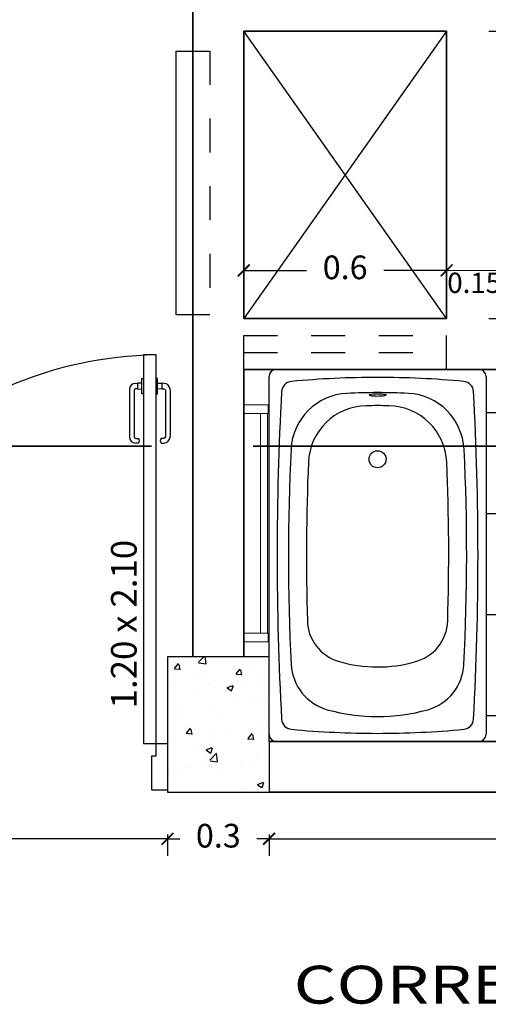
# Model space of a CAD drawing. Units: millimetres. Extents: x 243.1 to 306.7, y 127.4 to 194.5.
# Drawn here: x 256.9 to 258.3, y 160.9 to 163.8 of the extents above; entities that cross this region are included whole.
import ezdxf
from ezdxf.enums import TextEntityAlignment as Align

# ---------------------------------------------------------------- set-up
doc = ezdxf.new("R2010")
doc.units = ezdxf.units.MM
doc.linetypes.add('ACAD_ISO02W100', pattern=[15, 12, -3])
doc.linetypes.add('HIDDEN2', pattern=[4.762499999999999, 3.175, -1.5875])
for name, color, linetype in [('AREA VERDE', 95, 'Continuous'), ('columnas', 210, 'Continuous'), ('mobiliario-M', 30, 'Continuous'), ('P-SANIT', 53, 'Continuous'), ('PISOS', 40, 'Continuous'), ('PLUMA 0.2', 3, 'Continuous'), ('Pluma 02', 2, 'Continuous'), ('pluma01', 1, 'Continuous'), ('proyecciones', 20, 'ACAD_ISO02W100'), ('TEXTO', 84, 'Continuous'), ('TEXTURA', 1, 'Continuous')]:
    doc.layers.add(name, color=color, linetype=linetype)
for name, color, linetype, lineweight in [('cotas interi', 185, 'Continuous', 15), ('EQUIPAMIENTO', 2, 'Continuous', 9), ('MUROS', 8, 'Continuous', 35)]:
    doc.layers.add(name, color=color, linetype=linetype, lineweight=lineweight)
doc.styles.add('PRUEBA', font='stylu.ttf', dxfattribs={"height": 0.3})
doc.styles.add('RR', font='stylu.ttf', dxfattribs={"width": 1.3, "height": 0.25})
doc.dimstyles.new('CLINICA', dxfattribs={"dimscale": 0.5, "dimtxt": 0.14, "dimasz": 0.07, "dimexe": 0.1, "dimexo": 0.25, "dimgap": 0.1, "dimtad": 0, "dimdsep": 46, "dimtxsty": 'Standard', "dimblk": 'ARCHTICK', "dimcen": 0.1, "dimclrd": 1, "dimclre": 1, "dimclrt": 84, "dimadec": 0, "dimazin": 0, "dimtfac": 1, "dimtmove": 0, "dimatfit": 3, "dimldrblk": 'ARCHTICK', "dimfxl": 0, "dimarcsym": 0})

# ---------------------------------------------------------------- blocks, each defined once
blk = doc.blocks.new('_ArchTick')
at = {"layer": 'PLUMA 0.2', "color": 0, "lineweight": -2, "const_width": 0.15}
blk.add_lwpolyline([(-0.5, -0.5), (0.5, 0.5)], dxfattribs=at)
blk = doc.blocks.new('*D475')
at = {"layer": 'cotas interi', "color": 1, "lineweight": -2, "transparency": 16777216}
for p, q in [((256.1081610992118, 161.3931576626051), (256.1081610992118, 161.3302076868297)), ((256.1081610992118, 161.3802076868297), (256.5998277658784, 161.3802076868297)), ((257.3081610992118, 161.3802076868297), (256.8164944325451, 161.3802076868297)), ((257.3081610992118, 161.3931576626051), (257.3081610992118, 161.3302076868297))]:
    blk.add_line(p, q, dxfattribs=at)
at = {"layer": 'Defpoints', "color": 0, "transparency": 16777216}
for p in [(256.1081610992118, 161.5181576626051), (257.3081610992118, 161.5181576626051), (257.3081610992118, 161.3802076868297)]:
    blk.add_point(p, dxfattribs=at)
at = {"layer": 'cotas interi', "color": 1, "lineweight": -2, "transparency": 16777216, "xscale": 0.035, "yscale": 0.035, "zscale": 0.035, "rotation": 180}
blk.add_blockref('_ArchTick', (256.1081610992118, 161.3802076868297), dxfattribs=at)
at = {"layer": 'cotas interi', "color": 1, "lineweight": -2, "transparency": 16777216, "xscale": 0.035, "yscale": 0.035, "zscale": 0.035}
blk.add_blockref('_ArchTick', (257.3081610992118, 161.3802076868297), dxfattribs=at)
at = {"layer": 'cotas interi', "color": 84, "transparency": 16777216, "insert": (256.7081610992118, 161.3802076868297), "char_height": 0.07, "attachment_point": 5}
blk.add_mtext('1.2', dxfattribs=at)
blk = doc.blocks.new('PUERTA1H120')
at = {"color": 250}
for p, q in [((-0.1020000000000891, 1.153024692415386), (-0.09588393845888277, 1.153435363432436)), ((-0.01199999999994361, 1.153024692415386), (-0.01811606154114997, 1.153435363432436)), ((-0.1220000000000709, 1.133024692415404), (-0.1220000000000709, 0.9819496429602168)), ((0.008000000000038199, 1.133024692415404), (0.008000000000038199, 0.9819496429602168)), ((-0.09311606154130914, 0.961949642960235), (-0.1020000000000891, 0.961949642960235)), ((-0.02088393845872361, 0.961949642960235), (-0.01199999999994361, 0.961949642960235))]:
    blk.add_line(p, q, dxfattribs=at)
blk.add_lwpolyline([(-0.07699999999999818, 0), (-0.03699999999997772, 0), (-0.03699999999997772, 1.244181766042686), (-0.07699999999999818, 1.244181766042686)], close=True)
for points in [[(-0.07700000000005502, 1.119181766042686), (-0.08200000000005048, 1.119181766042686), (-0.08200000000005048, 1.169181766042641), (-0.07700000000005502, 1.169181766042641)], [(-0.03699999999997772, 1.119181766042686), (-0.03199999999998226, 1.119181766042686), (-0.03199999999998226, 1.169181766042641), (-0.03699999999997772, 1.169181766042641)]]:
    blk.add_lwpolyline(points, close=True, dxfattribs=at)
for points in [[(-0.09588393845888277, 1.1354317660427), (-0.1014412719591746, 1.136056687634664, 0.4474051511323807), (-0.1070000000000846, 1.131088003404784), (-0.1070000000000846, 0.9819496429602168, 0.414213562373095), (-0.1020000000000891, 0.9769496429602214), (-0.09311606154130914, 0.9769496429602214)], [(-0.01811606154114997, 1.1354317660427), (-0.01255872804085811, 1.136056687634664, -0.4474051511323807), (-0.006999999999948159, 1.131088003404784), (-0.006999999999948159, 0.9819496429602168, -0.414213562373095), (-0.01199999999994361, 0.9769496429602214), (-0.02088393845872361, 0.9769496429602214)]]:
    blk.add_lwpolyline(points, format="xyb", dxfattribs=at)
for points in [[(-0.08200000000005048, 1.134181766042673), (-0.08200000000005048, 1.154181766042655), (-0.09588393845888277, 1.153435363432436), (-0.09588393845888277, 1.1354317660427), (-0.08200000000005048, 1.134181766042673)], [(-0.03199999999998226, 1.134181766042673), (-0.03199999999998226, 1.154181766042655), (-0.01811606154114997, 1.153435363432436), (-0.01811606154114997, 1.1354317660427), (-0.03199999999998226, 1.134181766042673)]]:
    blk.add_lwpolyline(points, dxfattribs=at)
for points in [[(-1.300000000000011, 0), (-1.300000000000011, -0.1499999999999773), (-1.25, -0.1499999999999773), (-1.25, -0.04000000000002046), (-1.263000000000034, -0.04000000000002046), (-1.263000000000034, 0), (-1.300000000000011, 0)], [(0, 0), (0, -0.1499999999999773), (-0.05000000000001137, -0.1499999999999773), (-0.05000000000001137, -0.04000000000002046), (-0.03699999999997772, -0.04000000000002046), (-0.03699999999997772, 0), (0, 0)]]:
    blk.add_lwpolyline(points)
at = {"color": 6}
blk.add_arc((-0.01850000000001728, 0), 1.244319298634025, 90.8518802016539, 181.8421526415178, dxfattribs=at)
at = {"color": 250}
for centre, radius, start, end in [((-0.1020000000000891, 1.133024692415404), 0.01999999999998181, 90, 180), ((-0.01199999999994361, 1.133024692415404), 0.01999999999998181, 0, 90), ((-0.1020000000000891, 0.9819496429602168), 0.01999999999998181, 180, 270), ((-0.01199999999994361, 0.9819496429602168), 0.01999999999998181, 270, 0), ((-0.1009310363868963, 0.9694496429602282), 0.01083161261479828, 316.1782053622819, 43.82179463771809), ((-0.01306896361313648, 0.9694496429602282), 0.01083161261479828, 136.1782053622819, 223.8217946377181)]:
    blk.add_arc(centre, radius, start, end, dxfattribs=at)
blk = doc.blocks.new('*D611')
at = {"layer": 'cotas interi', "color": 1, "lineweight": -2, "transparency": 16777216}
for p, q in [((258.2581610992117, 163.7681576626051), (258.4537864434985, 163.7681576626051)), ((258.4037864434985, 163.7681576626051), (258.4037864434985, 163.4923243292718)), ((258.4037864434985, 162.918157662605), (258.4037864434985, 163.1939909959384)), ((258.2581610992117, 162.918157662605), (258.4537864434985, 162.918157662605))]:
    blk.add_line(p, q, dxfattribs=at)
at = {"layer": 'Defpoints', "color": 0, "transparency": 16777216}
for p in [(258.1331610992117, 163.7681576626051), (258.4037864434985, 163.7681576626051), (258.1331610992117, 162.918157662605)]:
    blk.add_point(p, dxfattribs=at)
at = {"layer": 'cotas interi', "color": 1, "lineweight": -2, "transparency": 16777216, "xscale": 0.035, "yscale": 0.035, "zscale": 0.035}
for p, rotation in [((258.4037864434985, 163.7681576626051), 90), ((258.4037864434985, 162.918157662605), 270)]:
    blk.add_blockref('_ArchTick', p, dxfattribs=dict(at, rotation=rotation))
at = {"layer": 'cotas interi', "color": 84, "transparency": 16777216, "insert": (258.4037864434984, 163.3431576626051), "char_height": 0.07, "attachment_point": 5, "rotation": 90}
blk.add_mtext('0.85', dxfattribs=at)
blk = doc.blocks.new('*D612')
at = {"layer": 'cotas interi', "color": 1, "lineweight": -2, "transparency": 16777216}
for p, q in [((258.3549276028101, 163.9181576626051), (258.4537864434985, 163.9181576626051)), ((258.4037864434985, 163.7681576626051), (258.4037864434985, 163.9181576626051)), ((258.2581610992117, 163.7681576626051), (258.4537864434985, 163.7681576626051))]:
    blk.add_line(p, q, dxfattribs=at)
at = {"layer": 'Defpoints', "color": 0, "transparency": 16777216}
for p in [(258.2299276028101, 163.9181576626051), (258.4037864434985, 163.9181576626051), (258.1331610992117, 163.7681576626051)]:
    blk.add_point(p, dxfattribs=at)
at = {"layer": 'cotas interi', "color": 1, "lineweight": -2, "transparency": 16777216, "xscale": 0.035, "yscale": 0.035, "zscale": 0.035}
for p, rotation in [((258.4037864434985, 163.9181576626051), 90), ((258.4037864434985, 163.7681576626051), 270)]:
    blk.add_blockref('_ArchTick', p, dxfattribs=dict(at, rotation=rotation))
at = {"layer": 'cotas interi', "color": 84, "transparency": 16777216, "insert": (258.4811334823417, 163.8570668555957), "char_height": 0.07, "attachment_point": 5, "rotation": 90}
blk.add_mtext('0.15', dxfattribs=at)
blk = doc.blocks.new('N-2')
blk.add_lwpolyline([(-0.3899999999999864, 0.05000000000001137), (0.3899999999999864, 0.05000000000001137), (0.3899999999999864, 0.1000000000000227), (-0.3899999999999864, 0.1000000000000227)], close=True)
at = {"linetype": 'HIDDEN2', "ltscale": 0.025}
blk.add_lwpolyline([(-0.3899999999999864, 0), (0.3899999999999864, 0), (0.3899999999999864, 0.05000000000001137), (-0.3899999999999864, 0.05000000000001137)], close=True, dxfattribs=at)
blk = doc.blocks.new('*D620')
at = {"layer": 'cotas interi', "color": 1, "lineweight": -2, "transparency": 16777216}
for p, q in [((257.5331610992117, 163.1857299413726), (257.5331610992117, 163.1107299413727)), ((258.1331610992117, 163.1857299413726), (258.1331610992117, 163.1107299413727)), ((257.5331610992117, 163.0607299413726), (257.7189944325451, 163.0607299413726)), ((258.1331610992117, 163.0607299413726), (257.9473277658784, 163.0607299413726))]:
    blk.add_line(p, q, dxfattribs=at)
at = {"layer": 'Defpoints', "color": 0, "transparency": 16777216}
for p in [(257.5331610992117, 163.0607299413726), (258.1331610992117, 163.0607299413726), (258.1331610992117, 163.0607299413726)]:
    blk.add_point(p, dxfattribs=at)
at = {"layer": 'cotas interi', "color": 1, "lineweight": -2, "transparency": 16777216, "xscale": 0.035, "yscale": 0.035, "zscale": 0.035, "rotation": 180}
blk.add_blockref('_ArchTick', (257.5331610992117, 163.0607299413726), dxfattribs=at)
at = {"layer": 'cotas interi', "color": 1, "lineweight": -2, "transparency": 16777216, "xscale": 0.035, "yscale": 0.035, "zscale": 0.035}
blk.add_blockref('_ArchTick', (258.1331610992117, 163.0607299413726), dxfattribs=at)
at = {"layer": 'cotas interi', "color": 84, "transparency": 16777216, "insert": (257.8331610992117, 163.0607299413726), "char_height": 0.07, "attachment_point": 5}
blk.add_mtext('0.6', dxfattribs=at)
blk = doc.blocks.new('*D621')
at = {"layer": 'cotas interi', "color": 1, "lineweight": -2, "transparency": 16777216}
for p, q in [((257.6081610992117, 161.3931576626051), (257.6081610992117, 161.3302076868297)), ((257.6081610992117, 161.3802076868297), (258.5781610992118, 161.3802076868297)), ((259.8581610992118, 161.3802076868297), (258.8881610992117, 161.3802076868297)), ((259.8581610992118, 161.4006166290509), (259.8581610992118, 161.3302076868297))]:
    blk.add_line(p, q, dxfattribs=at)
at = {"layer": 'Defpoints', "color": 0, "transparency": 16777216}
for p in [(259.8581610992118, 161.5256166290509), (257.6081610992117, 161.5181576626051), (259.8581610992118, 161.3802076868297)]:
    blk.add_point(p, dxfattribs=at)
at = {"layer": 'cotas interi', "color": 1, "lineweight": -2, "transparency": 16777216, "xscale": 0.035, "yscale": 0.035, "zscale": 0.035, "rotation": 180}
blk.add_blockref('_ArchTick', (257.6081610992117, 161.3802076868297), dxfattribs=at)
at = {"layer": 'cotas interi', "color": 1, "lineweight": -2, "transparency": 16777216, "xscale": 0.035, "yscale": 0.035, "zscale": 0.035}
blk.add_blockref('_ArchTick', (259.8581610992118, 161.3802076868297), dxfattribs=at)
at = {"layer": 'cotas interi', "color": 84, "transparency": 16777216, "insert": (258.7331610992118, 161.3802076868297), "char_height": 0.07, "attachment_point": 5}
blk.add_mtext('2.25', dxfattribs=at)
blk = doc.blocks.new('*D625')
at = {"layer": 'cotas interi', "color": 1, "lineweight": -2, "transparency": 16777216}
for p, q in [((257.3081610992118, 161.3802076868297), (257.2731610992117, 161.3802076868297)), ((257.3081610992118, 161.3931576626051), (257.3081610992118, 161.3302076868297)), ((257.3081610992118, 161.3802076868297), (257.3439944325451, 161.3802076868297)), ((257.6081610992117, 161.3802076868297), (257.5723277658784, 161.3802076868297)), ((257.6081610992117, 161.3931576626051), (257.6081610992117, 161.3302076868297)), ((257.6081610992117, 161.3802076868297), (257.6431610992117, 161.3802076868297))]:
    blk.add_line(p, q, dxfattribs=at)
at = {"layer": 'Defpoints', "color": 0, "transparency": 16777216}
for p in [(257.3081610992118, 161.5181576626051), (257.6081610992117, 161.5181576626051), (257.6081610992117, 161.3802076868297)]:
    blk.add_point(p, dxfattribs=at)
at = {"layer": 'cotas interi', "color": 1, "lineweight": -2, "transparency": 16777216, "xscale": 0.035, "yscale": 0.035, "zscale": 0.035}
blk.add_blockref('_ArchTick', (257.3081610992118, 161.3802076868297), dxfattribs=at)
at = {"layer": 'cotas interi', "color": 1, "lineweight": -2, "transparency": 16777216, "xscale": 0.035, "yscale": 0.035, "zscale": 0.035, "rotation": 180}
blk.add_blockref('_ArchTick', (257.6081610992117, 161.3802076868297), dxfattribs=at)
at = {"layer": 'cotas interi', "color": 84, "transparency": 16777216, "insert": (257.4581610992117, 161.3802076868297), "char_height": 0.07, "attachment_point": 5}
blk.add_mtext('0.3', dxfattribs=at)
blk = doc.blocks.new('pasamanos')
at = {"layer": 'EQUIPAMIENTO'}
for points in [[(0.01250000000004547, -0.07250000000001933), (-0.01249999999993179, -0.07250000000001933), (-0.01249999999998863, 0), (0.01250000000004547, 0)], [(0.6875000000000568, -0.07266056837605106), (0.6625000000000796, -0.07266056837605106), (0.6625000000000227, 0), (0.6875000000000568, 0)], [(0.6625000000000796, -0.07000000000003581), (0.01250000000004547, -0.0700000000000216), (0.01250000000004547, -0.04999999999998295), (0.6625000000000796, -0.04999999999998295)]]:
    blk.add_lwpolyline(points, close=True, dxfattribs=at)
blk = doc.blocks.new('BC-C5')
for p, q in [((0.3269999999999982, 0), (-0.3269999999999982, 0)), ((-0.3500000000000227, -1.176999999999907), (-0.3500000000000227, -0.02299999999991087)), ((0.3500000000000227, -0.02299999999991087), (0.3500000000000227, -1.176999999999907)), ((0.3269999999999982, -1.200000000000045), (-0.3269999999999982, -1.200000000000045))]:
    blk.add_line(p, q)
blk.add_lwpolyline([(-0.02750000000014552, -0.08278830009567173, 0.3383636077353209), (-0.02691689862365365, -0.08355129902383851, 0.03838361914921748), (-0.01944543648278341, -0.08498033111754921, 0.01639999851730746), (-0.01137595874195085, -0.08562285494076605, 0.01166534791110481), (-1.13686837721616e-13, -0.08588830009580306, 0.01166534791110813), (0.01137595874172348, -0.08562285494076605, 0.0163999985173101), (0.01944543648255603, -0.08498033111754921, 0.03838361914922645), (0.02691689862342628, -0.08355129902383851, 0.3383636077352962), (0.02749999999991815, -0.08278830009567173, 0.3383636077353209), (0.02691689862342628, -0.08202530116750495, 0.0383836191492145), (0.01944543648255603, -0.08059626907402162, 0.0163999985173202), (0.01137595874172348, -0.07995374525080479, 0.01166534791111023), (-1.13686837721616e-13, -0.07968830009576777, 0.01166534791111224), (-0.01137595874206454, -0.07995374525080479, 0.01639999851730923), (-0.01944543648278341, -0.08059626907402162, 0.03838361914921744), (-0.02691689862365365, -0.08202530116750495, 0.3383636077353209)], format="xyb", close=True)
blk.add_circle((0, -0.2899999999999636), 0.0275)
for centre, radius, start, end in [((-0.3269999999999982, -0.02299999999991087), 0.023, 90, 180), ((0.3269999999999982, -0.02299999999991087), 0.023, 0, 90), ((0, -3.026000000000067), 3, 90.00000000000001, 95.31664936759178), ((0, -3.026000000000067), 3, 84.68335063240824, 89.99999999999999), ((-0.2747366849822583, -0.07375597994928285), 0.035, 95.31664936759192, 176.8948712370933), ((0.2747366849822583, -0.07375597994928285), 0.035, 3.10512876290668, 84.68335063240806), ((9.426000000000045, -0.599999999999909), 9.75, 176.8948712370935, 180), ((-0.08936364722603685, -0.2672073850812922), 0.19, 92.82996810704698, 177.1989413078149), ((0, -2.075000000000045), 2, 90, 92.82996810704702), ((0, -2.075000000000045), 2, 87.17003189295298, 90), ((0.08936364722603685, -0.2672073850812922), 0.19, 2.801058692185056, 87.17003189295302), ((-9.426000000000045, -0.599999999999909), 9.75, 5.344636707804949e-15, 3.105128762906519), ((-0.0331531983442801, -0.3073108685518946), 0.19, 91.07446249019115, 177.5155348923981), ((0, -2.075000000000045), 1.958, 90, 91.07446249019104), ((0, -2.075000000000045), 1.958, 88.92553750980898, 90), ((0.0331531983442801, -0.3073108685518946), 0.19, 2.48446510760189, 88.92553750980883), ((6.712499999999977, -0.599999999999909), 7, 177.1989413078149, 182.8797478131206), ((-6.712499999999977, -0.599999999999909), 7, 357.1202521868795, 2.801058692185053), ((6.712499999999977, -0.599999999999909), 6.942, 177.5155348923978, 181.7464954257243), ((-6.712499999999977, -0.599999999999909), 6.942, 358.2535045742758, 2.484465107602182), ((9.426000000000045, -0.599999999999909), 9.75, 180, 183.1051287629066), ((-9.426000000000045, -0.599999999999909), 9.75, 356.8948712370935, 8.696829207126804e-15), ((-0.08634017781082548, -0.8073071069354683), 0.14, 181.746495425725, 253.2736735603871), ((0.08634017781082548, -0.8073071069354683), 0.14, 283.4325699154787, 358.253504574275), ((-0.1188622957845382, -0.9436410681707912), 0.16, 182.8797478131196, 254.3273080638354), ((0, -0.5199999999999818), 0.4400000000000001, 253.273673560387, 270.0000000000001), ((0, -0.5199999999999818), 0.4400000000000001, 270, 285.6726919361646), ((0.1188622957845382, -0.9436410681707912), 0.16, 285.6726919361647, 357.1202521868804), ((0, -0.5199999999999818), 0.6000000000000001, 254.3273080638355, 270.0000000000001), ((0, -0.5199999999999818), 0.6000000000000001, 270, 285.6726919361646), ((-0.2747366849822583, -1.126244020050763), 0.035, 183.1051287629067, 264.6833506324081), ((0.2747366849822583, -1.126244020050763), 0.035, 275.3166493675919, 356.8948712370933), ((0, 1.826000000000022), 3, 264.6833506324082, 270), ((0, 1.826000000000022), 3, 270.0000000000001, 275.3166493675918), ((-0.3269999999999982, -1.176999999999907), 0.023, 180, 270), ((0.3269999999999982, -1.176999999999907), 0.023, 270, 0)]:
    blk.add_arc(centre, radius, start, end)
blk = doc.blocks.new('Bany120')
at = {"layer": 'P-SANIT', "color": 1}
blk.add_blockref('BC-C5', (0, 0), dxfattribs=at)

msp = doc.modelspace()

# ---------------------------------------------------------------- hatches: boundary and pattern name
at = {"layer": 'PISOS'}
h = msp.add_hatch(dxfattribs=at)
h.set_pattern_fill('NET,_O', color=256, scale=0.094)
h.set_pattern_definition([(0, (-103.8450723971899, 77.28333111854437), (0, 0.29845), []), (90, (-103.8450723971899, 77.28333111854437), (-0.29845, 1.827418831491442e-17), [])])
edge = h.paths.add_edge_path()
edge.add_line((259.1328610992117, 162.7170576626051), (259.1328610992117, 162.745057662605))
edge.add_line((259.1328610992117, 162.745057662605), (259.7586610992117, 162.7450576626051))
edge.add_line((259.7586610992117, 162.7450576626051), (259.7586610992117, 162.7681576626051))
edge.add_line((259.7586610992117, 162.7681576626051), (259.0404903663465, 162.7681576626051))
edge.add_line((259.0404903663465, 162.7681576626051), (259.0404903663464, 162.695657662605))
edge.add_line((259.0404903663464, 162.695657662605), (259.0154903663465, 162.695657662605))
edge.add_line((259.0154903663465, 162.695657662605), (259.0154903663465, 162.6981576626051))
edge.add_line((259.0154903663465, 162.6981576626051), (258.3654903663464, 162.698157662605))
edge.add_line((258.3654903663464, 162.698157662605), (258.3654903663464, 162.695497094229))
edge.add_line((258.3654903663464, 162.695497094229), (258.3404903663465, 162.695497094229))
edge.add_line((258.3404903663465, 162.695497094229), (258.3404903663465, 162.7681576626051))
edge.add_line((258.3404903663465, 162.7681576626051), (258.228744432545, 162.7681576626051))
edge.add_arc((258.228744432545, 162.7470743292717), 0.02108333333332268, 0, 90, ccw=False)
edge.add_line((258.2498277658784, 162.7470743292717), (258.2498277658784, 161.6892409959385))
edge.add_arc((258.228744432545, 161.6892409959384), 0.02108333333332268, -90, 3.8619418774032965e-10, ccw=False)
edge.add_line((258.228744432545, 161.6681576626051), (258.4849047995367, 161.6681576626051))
edge.add_arc((258.4849047995367, 161.7144433768908), 0.04628571428571603, 180, 270, ccw=False)
edge.add_line((258.438619085251, 161.7144433768908), (258.4551262438204, 161.8336888475751))
edge.add_arc((258.4918050471194, 161.8286113983545), 0.0370285714285789, 90, 172.1186299187172, ccw=False)
edge.add_line((258.4918050471194, 161.865639969783), (258.4949414247963, 161.865639969783))
edge.add_arc((260.1449087479946, 161.728305491269), 1.655672952793179, 162.5570748777945, 175.2419726078758, ccw=False)
edge.add_arc((258.716320843177, 162.1688801725332), 0.1609071032583453, 143.0983936742591, 159.7386580210462, ccw=False)
edge.add_arc((258.6945453222491, 162.1852306507803), 0.133676395397701, 118.8832573726045, 143.0983936741723, ccw=False)
edge.add_arc((258.6807161244417, 162.2102995105443), 0.1050460890447732, 89.99999999987602, 118.8832573723607, ccw=False)
edge.add_arc((258.6807161244419, 162.2102995105441), 0.1050460890449154, 61.11674262668453, 89.99999999996902, ccw=False)
edge.add_arc((258.6668869266353, 162.18523065078), 0.133676395397554, 36.9016063260957, 61.11674262695192, ccw=False)
edge.add_arc((258.6451114057068, 162.1688801725334), 0.1609071032584458, 20.261341979394615, 36.90160632568421, ccw=False)
edge.add_arc((257.2052869771493, 161.7252119857326), 1.667320124270889, 4.831390014484327, 17.42859680781271, ccw=False)
edge.add_line((258.8666828896561, 161.865639969783), (258.8698547365316, 161.865639969783))
edge.add_arc((258.8698547365317, 161.8286113983545), 0.03702857142857998, 30.390691362200926, 90.00000000008788, ccw=False)
edge.add_line((258.901795429366, 161.847343916693), (258.901795429366, 161.8652442428066))
edge.add_line((258.901795429366, 161.8652442428066), (258.9208772246484, 161.8652442428066))
edge.add_line((258.9208772246484, 161.8652442428066), (258.9208772246483, 161.8258851124512))
edge.add_line((258.9208772246483, 161.8258851124513), (258.9075960311067, 161.8258851124513))
edge.add_line((258.9075960311067, 161.8258851124513), (258.9227676566796, 161.7144433768908))
edge.add_arc((258.8764819423939, 161.7144433768908), 0.04628571428571603, -90, 1.7621459846850485e-11, ccw=False)
edge.add_line((258.8764819423939, 161.6681576626051), (259.2533259226828, 161.6681576626051))
edge.add_arc((259.2635002373956, 161.6875867215572), 0.02193182645472245, 180, 242.3605307607638, ccw=False)
edge.add_arc((259.2635002373956, 161.6875867215572), 0.02193182645473257, 0, 180, ccw=False)
edge.add_arc((259.2635002373956, 161.6875867215572), 0.02193182645472245, 297.63946923893866, 359.99999999992576, ccw=False)
edge.add_line((259.2736745521084, 161.6681576626051), (259.3422877835431, 161.6681576626051))
edge.add_arc((259.3422877835432, 161.6875867215572), 0.01942905895214034, 127.1141706323846, 269.99999999966474, ccw=False)
edge.add_ellipse((259.3422877835431, 161.8971344338634), major_axis=(0.228600000007544, 1.029185184375397e-15), ratio=0.8499999999718941, start_angle=-87.06033528929572, end_angle=267.0603352892952, ccw=False)
edge.add_arc((259.342287783543, 161.6875867215572), 0.01942905895214034, -89.99999999966468, 52.88582936761537, ccw=False)
edge.add_line((259.3422877835431, 161.6681576626051), (259.4109010149778, 161.6681576626051))
edge.add_arc((259.4210753296907, 161.6875867215572), 0.02193182645472245, 180, 242.3605307607638, ccw=False)
edge.add_arc((259.4210753296907, 161.6875867215572), 0.02193182645473257, 0, 180, ccw=False)
edge.add_arc((259.4210753296907, 161.6875867215572), 0.02193182645472245, 297.63946923893866, 359.9999999999628, ccw=False)
edge.add_line((259.4312496444034, 161.668157662605), (259.7081610992117, 161.668157662605))
edge.add_line((259.7081610992117, 161.668157662605), (259.7081610992117, 162.068157662605))
edge.add_line((259.7081610992117, 162.068157662605), (259.7586610992117, 162.068157662605))
edge.add_line((259.7586610992117, 162.068157662605), (259.7586610992117, 162.091257662605))
edge.add_arc((259.7586610992117, 162.7170576626051), 0.6258000000000792, 180, 270, ccw=False)
at = {"layer": 'TEXTURA'}
h = msp.add_hatch(dxfattribs=at)
h.set_pattern_fill('AR-CONC', color=1, scale=0.001, style=0)
h.set_pattern_definition([(49.99999999999999, (-108.255501441263, -152.3793572083772), (0.182184668996004, -0.01593908553890309), [0.01905, -0.20955]), (355, (-108.255501441263, -152.3793572083772), (-0.03524282597566699, 0.19105664288218), [0.01524, -0.16764]), (100.451, (-108.240319441263, -152.3806854583772), (0.1469425016659592, 0.1751166878202919), [0.01619, -0.17809]), (46.18420000000001, (-108.255501441263, -152.3285572083772), (0.2710790408921299, -0.04204232793272715), [0.028575, -0.314325]), (96.6356, (-108.232911541263, -152.3320607083772), (0.2374042344662372, 0.2474255558900492), [0.02428499999999996, -0.2671349999999993]), (351.1840000000001, (-108.255501441263, -152.3285572083772), (0.2374046058139339, 0.2474251178605977), [0.02286, -0.25146]), (21, (-108.230101441263, -152.3412572083772), (0.1516148798353833, -0.1022655185167625), [0.01905, -0.20955]), (326.0000000000001, (-108.230101441263, -152.3412572083772), (0.06180202834764707, 0.1841879661223193), [0.01524, -0.16764]), (71.4514, (-108.217466941263, -152.3497793083772), (0.2134164907701245, 0.08192285771605745), [0.01619, -0.17809]), (37.50000000000001, (-108.255501441263, -152.3793572083772), (0.003088603250591816, 0.0845550388731531), [0, -0.165608, 0, -0.17018, 0, -0.168275]), (7.499999999999999, (-108.255501441263, -152.3793572083772), (0.06681966251030574, 0.1001805748181195), [0, -0.09702799999999999, 0, -0.161798, 0, -0.06413500000000001]), (327.5, (-108.312143441263, -152.3793572083772), (0.1355905951668714, -0.005728743992673465), [0, -0.0635, 0, -0.19812, 0, -0.26289]), (317.5, (-108.337543441263, -152.3793572083772), (0.148129181386018, 0.02542649103333302), [0, -0.08255, 0, -0.131572, 0, -0.18669])])
h.paths.add_polyline_path([(257.3081610992117, 161.5181576626051), (257.6081610992117, 161.5181576626051), (257.6081610992117, 161.9181576626051), (257.3081610992117, 161.9181576626051)])

# ---------------------------------------------------------------- linework, layer by layer
at = {"layer": 'columnas'}
for p, q in [((257.3831610992118, 161.9181576626052), (257.3081610992118, 161.9181576626052)), ((257.3081610992118, 161.9181576626052), (257.3081610992118, 161.5181576626052)), ((257.6081610992118, 161.9181576626052), (257.5331610992118, 161.9181576626052)), ((257.6081610992118, 161.6681576626052), (257.6081610992118, 161.9181576626052)), ((257.3081610992118, 161.5181576626052), (257.6081610992118, 161.5181576626052))]:
    msp.add_line(p, q, dxfattribs=at)
at = {"layer": 'cotas interi', "color": 1}
for p, q in [((258.1331610992117, 163.1857299413726), (258.1331610992117, 163.1107299413727)), ((258.1331610992117, 163.0607299413726), (258.2831610992117, 163.0607299413726))]:
    msp.add_line(p, q, dxfattribs=at)
at = {"layer": 'MUROS'}
for p, q in [((257.3831610992117, 161.9181576626051), (257.3831610992117, 164.5931576626051)), ((258.1331610992117, 163.7681576626051), (257.5331610992117, 163.7681576626051)), ((257.5331610992117, 162.9181576626051), (257.5331610992117, 163.7681576626051)), ((258.1331610992117, 162.9181576626051), (258.1331610992117, 163.7681576626051)), ((258.1331610992117, 162.9181576626051), (257.5331610992117, 162.9181576626051)), ((259.8581610992114, 162.7681576626051), (257.5331610992117, 162.7681576626051)), ((257.5331610992117, 161.9181576626051), (257.5331610992117, 162.7681576626051)), ((259.7081610992117, 161.668157662605), (257.6081610992117, 161.6681576626051)), ((259.8581610992118, 161.5181576626051), (257.6081610992117, 161.5181576626051))]:
    msp.add_line(p, q, dxfattribs=at)
at = {"layer": 'MUROS', "linetype": 'ACAD_ISO02W100', "ltscale": 0.1}
msp.add_line((247.0607257958025, 162.5415115578334), (270.4926997926436, 162.5415115578334), dxfattribs=at)
at = {"layer": 'Pluma 02'}
for p, q in [((257.5331610992118, 161.9181576626052), (257.3831610992118, 161.9181576626052)), ((257.6081610992118, 161.6681576626052), (257.6081610992118, 161.5181576626052))]:
    msp.add_line(p, q, dxfattribs=at)
at = {"layer": 'pluma01'}
for p, q in [((258.1331610992117, 162.9181576626051), (257.5331610992117, 163.7681576626051)), ((258.1331610992117, 163.7681576626051), (257.5331610992117, 162.9181576626051))]:
    msp.add_line(p, q, dxfattribs=at)
at = {"layer": 'proyecciones', "ltscale": 0.006999999999999999}
for p, q in [((257.5331610992117, 162.7681576626051), (257.5331610992117, 162.9181576626051)), ((258.1331610992117, 162.7681576626051), (258.1331610992117, 162.9181576626051)), ((257.5331610992117, 162.8681576626051), (258.1331610992117, 162.8681576626051)), ((257.5331610992117, 162.8181576626051), (258.1331610992117, 162.8181576626051))]:
    msp.add_line(p, q, dxfattribs=at)

# ---------------------------------------------------------------- block references
at = {"layer": 'AREA VERDE', "color": 1, "xscale": 0.03499999999999659, "yscale": 0.03499999999999659, "zscale": 0.03499999999999659, "rotation": 180}
msp.add_blockref('_ArchTick', (258.1331610992117, 163.0607299413726), dxfattribs=at)
at = {"layer": 'EQUIPAMIENTO', "xscale": 0.9166666666666288, "yscale": 0.9166666666666288, "zscale": 0.9166666666666288}
msp.add_blockref('Bany120', (257.928994432545, 162.7681576626051), dxfattribs=at)
at = {"layer": 'EQUIPAMIENTO', "xscale": -1, "rotation": 90}
msp.add_blockref('pasamanos', (257.5331610992117, 162.6503801617071), dxfattribs=at)
at = {"layer": 'mobiliario-M', "ltscale": 0.6, "xscale": -1, "rotation": 90}
msp.add_blockref('N-2', (257.4331610992118, 163.3194964975746), dxfattribs=at)
at = {"layer": 'Pluma 02', "xscale": 0.9230769230769056, "yscale": 0.9230769230769056, "zscale": 0.9230769230769056}
msp.add_blockref('PUERTA1H120', (257.3081610992118, 161.6623884318359), dxfattribs=at)

# ---------------------------------------------------------------- texts
at = {"layer": 'cotas interi', "color": 6, "insert": (258.2146236439019, 163.0163109692945), "char_height": 0.06, "attachment_point": 5}
msp.add_mtext('0.15', dxfattribs=at)
at = {"layer": 'TEXTO', "style": 'PRUEBA'}
msp.add_text('1.20 x 2.10', height=0.0756, rotation=90, dxfattribs=at).set_placement((257.141012712495, 161.7656874686495), align=Align.TOP_LEFT)
at = {"layer": 'TEXTO', "style": 'RR', "width": 1.3}
msp.add_text('CORREDOR', height=0.112, dxfattribs=at).set_placement((258.2078526265573, 160.9487513307884), align=Align.MIDDLE_CENTER)

# ---------------------------------------------------------------- dimensions: what is measured, and where the dimension line sits
at = {"layer": 'cotas interi'}
dim = msp.add_linear_dim(base=(258.4037864434985, 163.9181576626051), p1=(258.1331610992117, 163.7681576626051), p2=(258.2299276028101, 163.9181576626051), angle=90, dimstyle='CLINICA', override={"dimtmove": 1}, dxfattribs=at)
dim.commit()
dim.dimension.update_dxf_attribs({"geometry": '*D612', "text_midpoint": (258.4811334823417, 163.8570668555957), "dimtype": 160})
dim = msp.add_linear_dim(base=(258.4037864434985, 163.7681576626051), p1=(258.1331610992117, 162.918157662605), p2=(258.1331610992117, 163.7681576626051), angle=90, dimstyle='CLINICA', dxfattribs=at)
dim.commit()
dim.dimension.update_dxf_attribs({"geometry": '*D611', "text_midpoint": (258.4037864434984, 163.3431576626051)})
dim = msp.add_linear_dim(base=(258.1331610992117, 163.0607299413726), p1=(257.5331610992117, 163.0607299413726), p2=(258.1331610992117, 163.0607299413726), dimstyle='CLINICA', dxfattribs=at)
dim.commit()
dim.dimension.update_dxf_attribs({"geometry": '*D620', "text_midpoint": (257.8331610992117, 163.0607299413726)})
for base, p1, p2, picture, middle in [((259.8581610992118, 161.3802076868297), (257.6081610992117, 161.5181576626051), (259.8581610992118, 161.5256166290509), '*D621', (258.7331610992118, 161.3802076868297)), ((257.3081610992118, 161.3802076868297), (256.1081610992118, 161.5181576626051), (257.3081610992118, 161.5181576626051), '*D475', (256.7081610992118, 161.3802076868297)), ((257.6081610992117, 161.3802076868297), (257.3081610992118, 161.5181576626051), (257.6081610992117, 161.5181576626051), '*D625', (257.4581610992117, 161.3802076868297))]:
    dim = msp.add_linear_dim(base=base, p1=p1, p2=p2, dimstyle='CLINICA', override={"dimtmove": 1}, dxfattribs=at)
    dim.commit()
    dim.dimension.update_dxf_attribs({"geometry": picture, "text_midpoint": middle})

doc.saveas('drawing.dxf')
